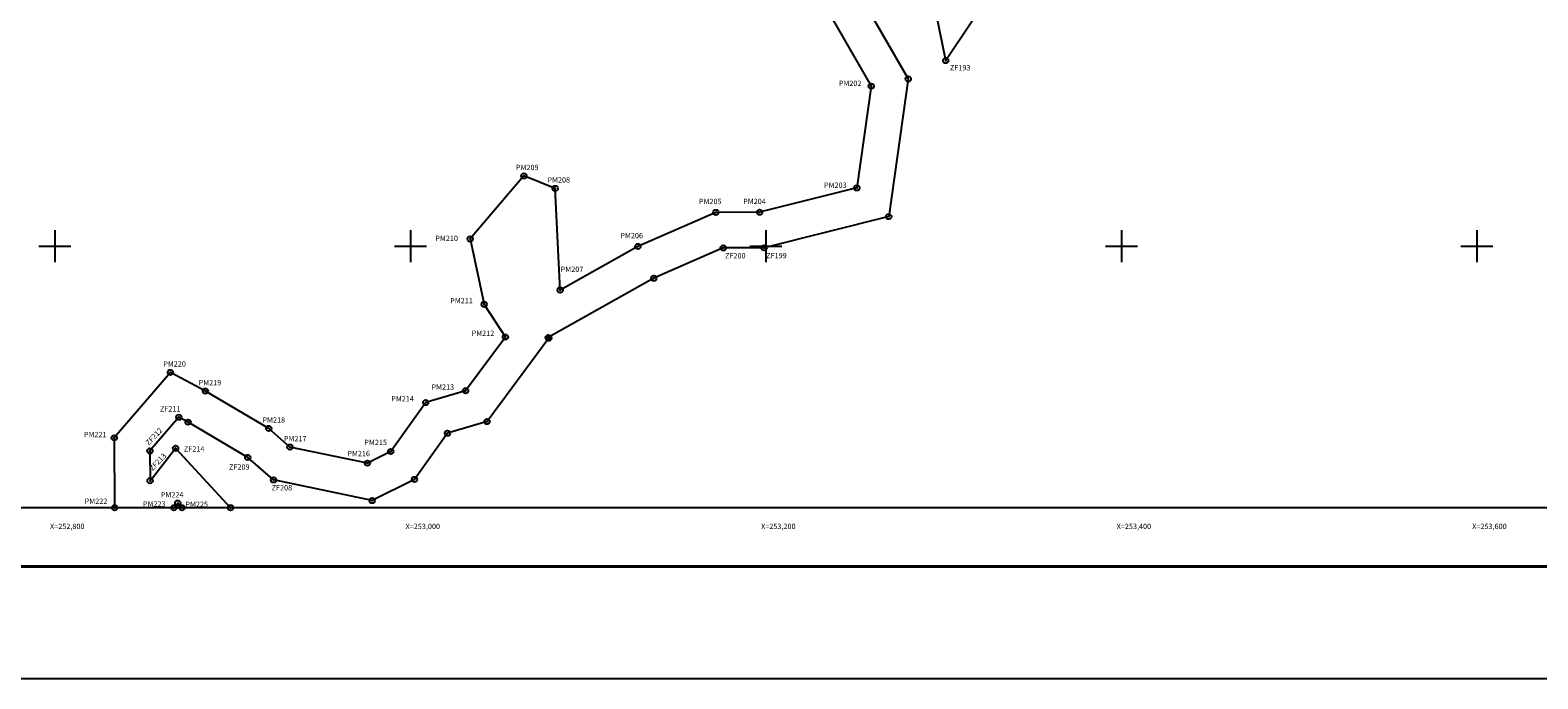
# Model space of a CAD drawing. Units: millimetres. Extents: x 251850 to 254250, y 2703757 to 2705557.
# Drawn here: x 252786 to 253634, y 2703757 to 2704121 of the extents above; entities that cross this region are included whole.
import ezdxf
from ezdxf.enums import TextEntityAlignment as Align

# ---------------------------------------------------------------- set-up
doc = ezdxf.new("R2010")
doc.units = ezdxf.units.MM
doc.header["$PDMODE"] = 32
doc.header["$PDSIZE"] = 3
for name, color, linetype in [('Cuadricula', 7, 'Continuous'), ('CVL_PUNTO', 7, 'Continuous'), ('CVL_PUNTO_NUM', 7, 'Continuous'), ('CVL_RET_TX', 7, 'Continuous'), ('CVL_RETUTM', 8, 'Continuous'), ('MARGEN', 7, 'Continuous'), ('Pleamar Maxima', 1, 'Continuous'), ('ZOFEMAT', 5, 'Continuous')]:
    doc.layers.add(name, color=color, linetype=linetype)
doc.styles.add('MONOTXT4', font='MONOTXT4.shx')

msp = doc.modelspace()

# ---------------------------------------------------------------- linework, layer by layer
msp.add_line((251915.45, 2703819.98), (254167.3, 2703819.98))
at = {"layer": 'Cuadricula', "color": 7, "linetype": 'Continuous'}
msp.add_lwpolyline([(251974.69, 2705453.01), (253774.69, 2705453.01), (253774.69, 2703853.01), (251974.69, 2703853.01)], close=True, dxfattribs=at)
at = {"layer": 'CVL_PUNTO', "color": 7}
for p in [(253301.15, 2704104.29), (253259.3, 2704089.93), (253280.07, 2704093.96), (253063.9, 2704039.49), (253081.46, 2704032.5), (253251.18, 2704032.75), (253171.82, 2704019.02), (253196.46, 2704019.06), (253269.09, 2704016.61), (253033.63, 2704004.04), (253128.05, 2703999.9), (253176.01, 2703999.03), (253198.94, 2703999.06), (253136.97, 2703981.97), (253084.3, 2703975.34), (253041.5, 2703967.27), (253053.46, 2703948.96), (253077.57, 2703948.62), (253077.82, 2703948.24), (252865.01, 2703929.06), (252884.72, 2703918.56), (253031.06, 2703918.74), (253008.62, 2703912.12), (252869.75, 2703903.88), (252874.94, 2703901.11), (253043.14, 2703901.45), (252920.32, 2703897.6), (253020.88, 2703894.89), (252833.46, 2703892.32), (252853.49, 2703884.95), (252867.95, 2703886.41), (252932.25, 2703887.15), (252988.96, 2703884.62), (252908.55, 2703881.32), (252975.81, 2703878.06), (252853.56, 2703868.23), (252923.02, 2703868.64), (253002.34, 2703868.94), (252833.63, 2703853.01), (252867.03, 2703853.01), (252869.13, 2703855.67), (252871.59, 2703853.01), (252898.82, 2703853.01), (252978.52, 2703857.06)]:
    msp.add_point(p, dxfattribs=at)
at = {"layer": 'CVL_RETUTM', "color": 8, "linetype": 'Continuous'}
for p, q in [((252800, 2704009), (252800, 2703991)), ((253000, 2704009), (253000, 2703991)), ((253200, 2704009), (253200, 2703991)), ((253400, 2704009), (253400, 2703991)), ((253600, 2704009), (253600, 2703991)), ((252791, 2704000), (252809, 2704000)), ((252991, 2704000), (253009, 2704000)), ((253191, 2704000), (253209, 2704000)), ((253391, 2704000), (253409, 2704000)), ((253591, 2704000), (253609, 2704000))]:
    msp.add_line(p, q, dxfattribs=at)
at = {"layer": 'MARGEN', "color": 255, "linetype": 'Continuous', "elevation": 2.32}
msp.add_lwpolyline([(251850.49, 2705556.89), (254250.49, 2705556.89), (254250.49, 2703756.89), (251850.49, 2703756.89)], close=True, dxfattribs=at)
at = {"layer": 'MARGEN', "color": 7, "linetype": 'Continuous', "const_width": 1.6}
msp.add_lwpolyline([(251915.45, 2703819.98), (254167.3, 2703819.98)], dxfattribs=at)
at = {"layer": 'Pleamar Maxima', "color": 1}
for points in [[(253237.3, 2704128), (253259.3, 2704089.93), (253251.18, 2704032.75), (253196.46, 2704019.06), (253171.82, 2704019.02), (253128.05, 2703999.9), (253084.3, 2703975.34), (253081.46, 2704032.5), (253063.9, 2704039.49), (253033.63, 2704004.04), (253041.5, 2703967.27), (253053.46, 2703948.96), (253031.06, 2703918.74), (253008.62, 2703912.12), (252988.96, 2703884.62), (252975.81, 2703878.06), (252932.25, 2703887.15), (252920.32, 2703897.6), (252884.72, 2703918.56), (252865.01, 2703929.06), (252833.46, 2703892.32), (252833.63, 2703853.01)], [(252867.03, 2703853.01), (252869.13, 2703855.67), (252871.59, 2703853.01)]]:
    msp.add_lwpolyline(points, dxfattribs=at)
at = {"layer": 'ZOFEMAT'}
for points in [[(253359.64, 2704191.84), (253301.15, 2704104.29), (253285.28, 2704182.53)], [(253258.49, 2704131.31), (253280.07, 2704093.96), (253269.09, 2704016.61), (253198.94, 2703999.06), (253176.01, 2703999.03), (253136.97, 2703981.97), (253077.57, 2703948.62), (253077.82, 2703948.24), (253043.14, 2703901.45), (253020.88, 2703894.89), (253002.34, 2703868.94), (252978.52, 2703857.06), (252923.02, 2703868.64), (252908.55, 2703881.32), (252874.94, 2703901.11), (252869.75, 2703903.88), (252853.49, 2703884.95), (252853.56, 2703868.23), (252867.95, 2703886.41), (252898.82, 2703853.01)]]:
    msp.add_lwpolyline(points, dxfattribs=at)

# ---------------------------------------------------------------- texts
at = {"layer": 'CVL_PUNTO_NUM', "color": 7, "style": 'MONOTXT4'}
for s, p in [('ZF193', (253303.52, 2704098.78)), ('PM202', (253241.03, 2704090.03)), ('PM209', (253059.38, 2704042.74)), ('PM208', (253077.11, 2704035.75)), ('PM203', (253232.67, 2704032.77)), ('PM205', (253162.34, 2704023.62)), ('PM204', (253187.2, 2704023.7)), ('PM210', (253014.06, 2704002.92)), ('PM206', (253118.14, 2704004.44)), ('ZF200', (253177.03, 2703993.11)), ('ZF199', (253200.15, 2703993.19)), ('PM207', (253084.58, 2703985.5)), ('PM211', (253022.41, 2703967.88)), ('PM212', (253034.47, 2703949.57)), ('PM220', (252861.02, 2703932.37)), ('PM219', (252880.9, 2703921.82)), ('PM213', (253011.89, 2703919.36)), ('PM214', (252989.27, 2703912.75)), ('ZF211', (252859.18, 2703907.09)), ('PM218', (252916.81, 2703900.8)), ('PM221', (252816.33, 2703892.67)), ('ZF214', (252872.61, 2703884.59)), ('PM217', (252928.85, 2703890.33)), ('PM215', (252974.1, 2703888.26)), ('ZF209', (252898.01, 2703874.42)), ('PM216', (252964.57, 2703881.99)), ('PM224', (252859.61, 2703858.79)), ('ZF208', (252921.97, 2703862.74)), ('PM222', (252816.81, 2703855.18)), ('PM223', (252849.6, 2703853.66)), ('PM225', (252873.46, 2703853.45))]:
    msp.add_text(s, height=3, dxfattribs=at).set_placement(p)
for s, p in [('ZF212', (252852.9, 2703887.84)), ('ZF213', (252855.06, 2703873.55))]:
    msp.add_text(s, height=3, rotation=46.55112, dxfattribs=at).set_placement(p)
at = {"layer": 'CVL_RET_TX', "color": 7, "style": 'MONOTXT4'}
for s, p in [('X=252,800', (252816.69, 2703842.55)), ('X=253,000', (253016.69, 2703842.55)), ('X=253,200', (253216.69, 2703842.55)), ('X=253,400', (253416.69, 2703842.55)), ('X=253,600', (253616.69, 2703842.55))]:
    msp.add_text(s, height=3, dxfattribs=at).set_placement(p, align=Align.MIDDLE_RIGHT)

doc.saveas('drawing.dxf')
